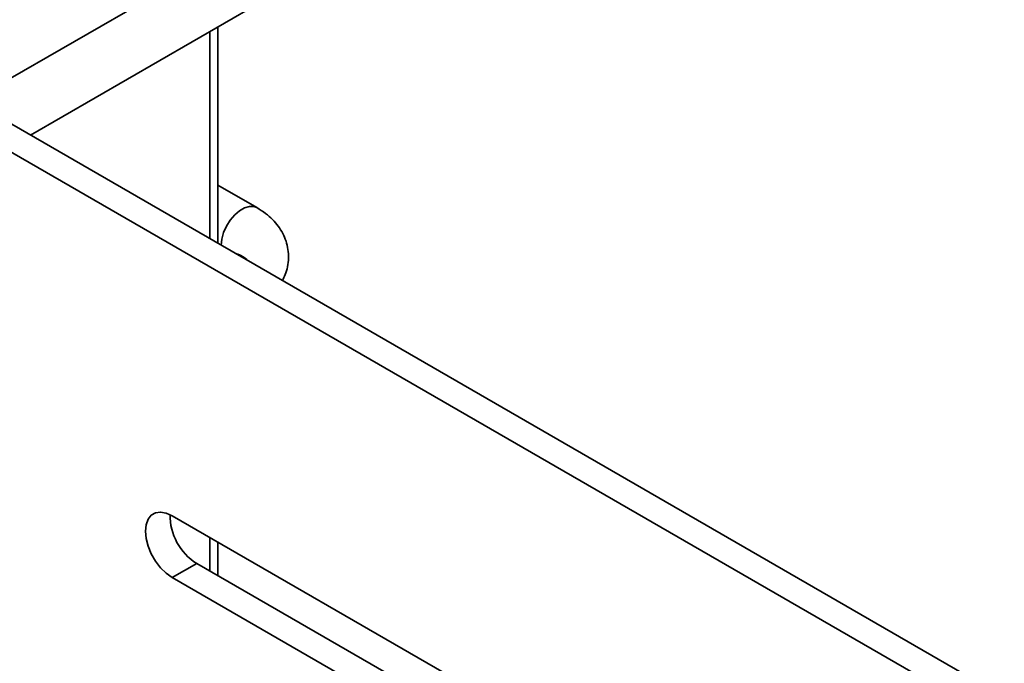
# Model space of a CAD drawing. Units: inches. Extents: x 0.2 to 8.4, y 0.1 to 10.9.
# Drawn here: x 7.3 to 7.4, y 8.4 to 8.5 of the extents above; entities that cross this region are included whole.
import ezdxf

# ---------------------------------------------------------------- set-up
doc = ezdxf.new("R2010")
doc.units = ezdxf.units.IN
doc.header["$MEASUREMENT"] = 0

msp = doc.modelspace()

# ---------------------------------------------------------------- linework, layer by layer
at = {"color": 7, "linetype": 'Continuous', "lineweight": 35}
for p, q in [((7.895636635261289, 8.088859143006818), (7.188529914474165, 8.49706316405033)), ((7.891493431008961, 8.086467322103289), (7.184386710221834, 8.4946713431468)), ((7.309718557833078, 8.47712031590788), (7.266397172344074, 8.452111412394556)), ((7.276397937163225, 8.446338130097471), (7.314718103288326, 8.46845989112657)), ((7.308122209647999, 8.42802406698398), (7.308122209647999, 8.464652151352114)), ((7.314718083843116, 8.434059324474344), (7.308122267983634, 8.4378670079212)), ((7.432978861653791, 8.305359408988036), (7.300396325579256, 8.381897677901001)), ((7.308122209647999, 8.371759273911794), (7.308122209647999, 8.377437596429344)), ((7.300396325579256, 8.371435744402941), (7.304539529831586, 8.37382756530647)), ((7.304539529831586, 8.37382756530647), (7.43712206590612, 8.297289296393503)), ((7.300396325579256, 8.371435744402941), (7.432978861653791, 8.294897475489973))]:
    msp.add_line(p, q, dxfattribs=at)
at = {"color": 8, "linetype": 'Continuous', "lineweight": 35}
for p, q in [((7.306749267501863, 8.46385951139388), (7.306749267501863, 8.428816662819582)), ((7.306749267501863, 8.378230192264947), (7.306749267501863, 8.372551869747396))]:
    msp.add_line(p, q, dxfattribs=at)
at = {"color": 8, "linetype": 'Continuous', "lineweight": 35, "flags": 128}
msp.add_lwpolyline([(7.308682753529126, 8.42768807813371), (7.308785489065068, 8.428724371335012), (7.309087725992851, 8.42981918873482), (7.309571902045305, 8.430908620539006), (7.310209873519152, 8.43192959438066), (7.310964568117995, 8.432822625855092), (7.31179212392564, 8.433535927513281), (7.312644449692312, 8.434027964705075), (7.313472005499957, 8.434270138644523), (7.3142267000988, 8.43424845900667), (7.314719425562733, 8.434058542179429)], dxfattribs=at)
at = {"color": 7, "linetype": 'Continuous', "lineweight": 35, "flags": 128}
msp.add_lwpolyline([(7.300396325579256, 8.381897677901001), (7.299388389504754, 8.382348412071874), (7.298430959127165, 8.382514186974037), (7.297572051156281, 8.382386803694459), (7.296854704327664, 8.381972673321156), (7.296315112662304, 8.381292337736285), (7.295980032771707, 8.380380169978025), (7.295866472734504, 8.379281679657835), (7.295980032771707, 8.378052195467456), (7.296315112662304, 8.376753032944444), (7.296854704327664, 8.37544969808366), (7.297572051156281, 8.37420733669143), (7.298430959127165, 8.373088279377047), (7.299388389504754, 8.372148748452824), (7.300396325579256, 8.371435744402941)], dxfattribs=at)
at = {"color": 8, "linetype": 'Continuous', "lineweight": 35}
msp.add_arc((7.309965851419999, 8.421757536866705), 0.004661719058611669, 45.11945728572014, 74.88591924697394, dxfattribs=at)
at = {"color": 7, "linetype": 'Continuous', "lineweight": 35}
msp.add_arc((7.309671641797347, 8.38199630071216), 0.009647114146586663, 179.4177698600162, 237.8603848430941, dxfattribs=at)
msp.add_open_spline([(7.319032856440464, 8.421725483439069), (7.319201087720369, 8.422049586130138), (7.319582489513875, 8.42278436831645), (7.319945422018965, 8.42406853247547), (7.320120616975037, 8.425509916412267), (7.320028327338616, 8.426975717623556), (7.319691476491851, 8.428378434013958), (7.319128763459029, 8.42970090444963), (7.318356376855387, 8.430934834056181), (7.317377816921295, 8.432071959376989), (7.316178835713946, 8.433143478694559), (7.315222046984604, 8.43374335533166), (7.314718083843116, 8.434059324474344)], degree=3, knots=[0, 0, 0, 0, 0.07563418412711552, 0.1714723533740215, 0.2745329179686889, 0.3748231913756558, 0.4735034657504925, 0.5719149867599266, 0.6716939329993089, 0.7743746841130731, 0.8811578360960284, 1, 1, 1, 1], dxfattribs=at)

doc.saveas('drawing.dxf')
